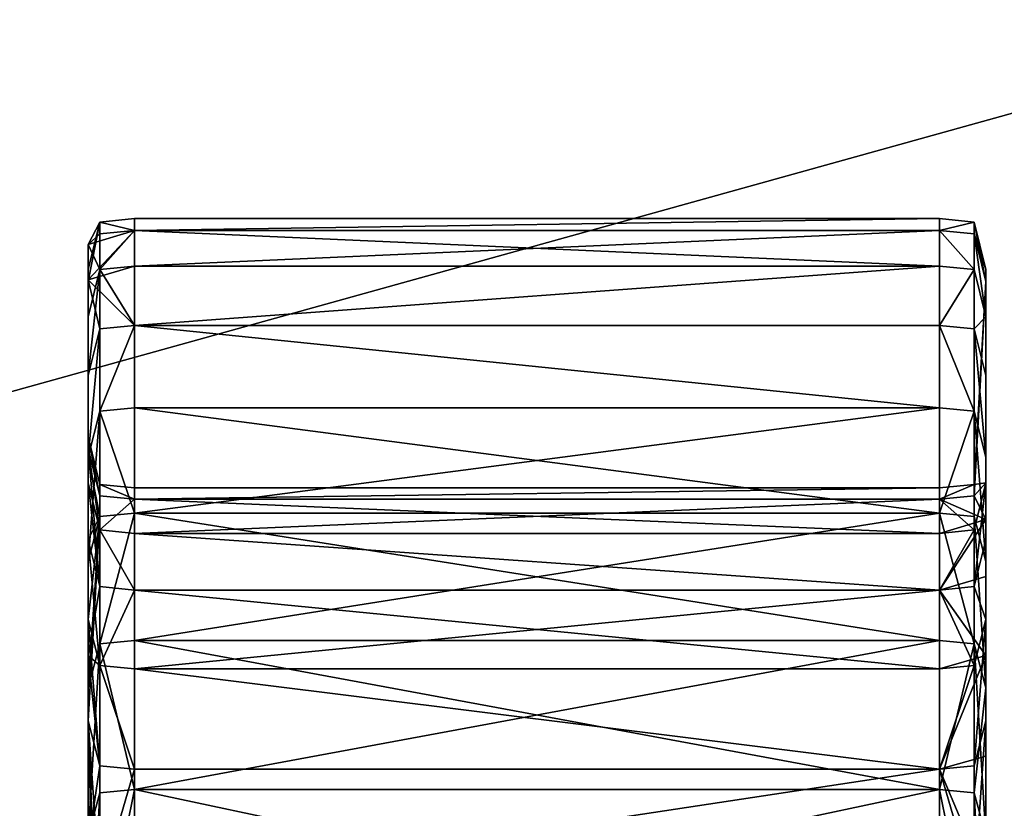
# Model space of a CAD drawing. Units: inches. Extents: x 17 to 538, y -67 to 122.
# Drawn here: x 422 to 423, y 44 to 44 of the extents above; entities that cross this region are included whole.
import ezdxf

# ---------------------------------------------------------------- set-up
doc = ezdxf.new("R2010")
doc.units = ezdxf.units.IN
doc.header["$MEASUREMENT"] = 0
doc.linetypes.add('ACAD_ISO02W100', pattern=[15, 12, -3])
for name, color, linetype in [('A-FURN-P-WKSF-T', 1, 'Continuous'), ('AFUFR-3-HNPT', 4, 'Continuous'), ('AFUUS-P-T', 6, 'Continuous'), ('AFUWK-3-EDLM', 15, 'Continuous'), ('AFUWK-3-TPLM', 15, 'Continuous')]:
    doc.layers.add(name, color=color, linetype=linetype)
doc.styles.get("Standard").update_dxf_attribs({"font": 'arial.ttf'})

# ---------------------------------------------------------------- blocks, each defined once
blk = doc.blocks.new('3_LOCSFDS30-GN')
at = {"layer": 'AFUUS-P-T', "flags": 1}
for tag, height in [('CAPTG', 2.5), ('CAPPN', 0.001), ('CAPMG', 0.001), ('CAPMC', 0.001), ('CAPQT', 0.001), ('CAPDH', 0.001), ('CAPGC', 0.001)]:
    blk.add_attdef(tag, (0, 0), '', height=height, dxfattribs=at)
at = {"layer": 'AFUFR-3-HNPT', "linetype": 'ACAD_ISO02W100', "ltscale": 5}
mesh = blk.add_polyface(dxfattribs=at)
corners = [(28.18722, -15.6952, 9.69691), (27.73857, -15.6952, 9.69691), (27.73857, -15.80086, 9.52344), (28.18722, -15.89545, 9.34082), (28.18722, -15.80086, 9.52344), (27.71931, -15.69359, 9.69585), (27.71931, -15.79918, 9.5225), (27.73857, -15.89545, 9.34082), (27.73857, -15.6952, 6.09945), (27.73857, -15.80086, 6.27291), (27.71931, -15.79918, 6.27386), (28.18722, -15.83913, 9.09462), (27.73857, -15.83913, 9.09462), (27.73857, -15.7601, 9.27616), (27.71289, -15.84629, 9.09747), (27.71289, -15.76705, 9.27948), (27.71931, -15.67193, 6.34572), (27.71931, -15.76184, 6.51936), (27.73857, -15.7601, 6.52019), (27.71931, -15.84092, 6.70102), (27.73857, -15.83913, 6.70174), (27.71289, -15.86984, 6.46776), (27.71289, -15.78571, 6.50796), (27.71289, -15.69496, 6.33272), (27.71289, -15.77615, 6.28686), (27.71931, -15.69359, 6.10051), (27.71931, -15.89371, 6.45636), (27.71289, -15.8655, 6.69124), (27.88174, -15.73143, 9.33154), (27.91739, -15.74741, 9.30067), (27.95432, -15.7536, 9.28872), (27.99392, -15.75364, 9.28863), (27.8874, -15.74164, 9.32285), (27.71289, -15.86984, 9.32859), (27.71931, -15.67193, 9.45063), (27.91812, -15.73766, 6.47685), (27.91756, -15.75053, 6.47711), (27.95456, -15.74416, 6.46525), (27.86812, -15.7639, 6.52891), (27.86771, -15.77861, 6.52946), (27.8874, -15.76249, 6.49942), (27.88748, -15.74931, 6.49936), (27.86115, -15.7787, 6.56292), (27.86088, -15.79694, 6.56363), (27.86772, -15.79355, 6.59702), (27.86771, -15.81526, 6.5978), (27.88707, -15.80666, 6.62713), (27.8874, -15.83138, 6.62785), (27.91688, -15.81646, 6.64965), (27.95361, -15.82176, 6.66183), (27.91756, -15.84335, 6.65015), (28.03093, -15.75053, 6.47711), (28.03093, -15.84335, 6.65015), (27.95458, -15.7316, 6.46516), (28.03128, -15.73793, 6.47738)]
mesh.append_faces([[corners[k] for k in face] for face in [(40, 47, 52, 52)]], dxfattribs={"vtx0": -1, "vtx1": -1, "vtx2": -1})
mesh.append_faces([[corners[k] for k in face] for face in [(51, 37, 40, 40), (40, 43, 47, 47)]], dxfattribs={"vtx0": -1, "vtx1": -1, "vtx2": -1, "vtx3": -1})
mesh.append_faces([[corners[k] for k in face] for face in [(24, 25, 10, 10), (26, 24, 10, 10), (17, 27, 19, 19), (33, 34, 15, 15), (41, 36, 35, 35)]], dxfattribs={"vtx0": -1, "vtx2": -1})
mesh.append_faces([[corners[k] for k in face] for face in [(21, 22, 23, 23), (23, 24, 21, 21), (13, 28, 29, 29), (13, 29, 30, 30), (13, 30, 31, 31), (18, 35, 53, 53), (42, 18, 20, 20)]], dxfattribs={"vtx0": -1, "vtx2": -1, "vtx3": -1})
mesh.append_faces([[corners[k] for k in face] for face in [(44, 42, 20, 20), (46, 44, 20, 20), (48, 46, 20, 20)]], dxfattribs={"vtx1": -1, "vtx2": -1, "vtx3": -1})
mesh.append_faces([[corners[k] for k in face] for face in [(29, 28, 32, 32), (30, 29, 32, 32), (42, 43, 39, 39), (42, 39, 38, 38), (44, 45, 43, 43), (44, 43, 42, 42), (46, 47, 45, 45), (46, 45, 44, 44), (48, 47, 46, 46), (49, 50, 48, 48), (18, 38, 41, 41), (32, 29, 30, 30), (53, 35, 40, 40), (54, 53, 40, 40)]], dxfattribs={"vtx2": -1})
mesh.append_faces([[corners[k] for k in face] for face in [(0, 1, 2, 2), (3, 4, 2, 2), (1, 5, 6, 6), (6, 2, 1, 1), (7, 2, 6, 6), (8, 9, 10, 10), (11, 12, 13, 13), (13, 12, 14, 14), (14, 15, 13, 13), (16, 17, 18, 18), (19, 20, 18, 18), (18, 17, 19, 19), (17, 22, 27, 27), (23, 22, 17, 17), (33, 6, 34, 34), (35, 36, 37, 37), (38, 39, 40, 40), (40, 41, 38, 38), (37, 36, 40, 40), (40, 39, 43, 43), (43, 45, 47, 47), (41, 40, 36, 36), (18, 41, 35, 35), (42, 38, 18, 18)]], dxfattribs={"vtx2": -1, "vtx3": -1})
mesh = blk.add_polyface(dxfattribs=at)
corners = [(28.18722, -15.6952, 9.69691), (28.18722, -15.80086, 9.52344), (28.20647, -15.79918, 9.5225), (28.18722, -15.89545, 9.34082), (28.18722, -15.97849, 9.15011), (28.20647, -15.9767, 9.1494), (28.20647, -15.89371, 9.33999), (28.18722, -15.89545, 6.45553), (28.18722, -15.80086, 6.27291), (28.20647, -15.79918, 6.27386), (28.20647, -15.89371, 6.45636), (28.20647, -15.9767, 6.64696), (28.18722, -15.97849, 6.64625), (28.18722, -15.6952, 6.09945), (28.20647, -15.69359, 6.10051), (28.20647, -15.67193, 9.45063), (28.20647, -15.76184, 9.27699), (28.18722, -15.7601, 9.27616), (28.20647, -15.84092, 9.09533), (28.18722, -15.83913, 9.09462), (28.18722, -15.90682, 8.90608), (28.20647, -15.90866, 8.90668), (28.20647, -15.96466, 8.71215), (28.18722, -15.9628, 8.71167), (28.18722, -16.00667, 8.5125), (28.18722, -15.90682, 6.89027), (28.18722, -15.9628, 7.08469), (28.20647, -15.96466, 7.08421), (28.20647, -15.90866, 6.88968), (28.20647, -15.84092, 6.70102), (28.18722, -15.83913, 6.70174), (28.18722, -15.7601, 6.52019), (28.20647, -15.76184, 6.51936), (28.21289, -15.97026, 8.71357), (28.21289, -15.86984, 6.46776), (28.21289, -15.77615, 6.28687), (28.21289, -15.69496, 6.33272), (28.21289, -15.78571, 6.50796), (28.20647, -15.69359, 9.69585), (28.20647, -16.04768, 8.95176), (28.21289, -15.9903, 8.71868), (28.21289, -15.93382, 8.91484), (28.21289, -15.8655, 6.69124), (28.21289, -15.93382, 6.88152), (28.21289, -15.9903, 7.07768), (28.21289, -15.95213, 6.65674), (28.21289, -15.67153, 6.1151), (28.18722, -15.67025, 6.34667), (28.08077, -15.76437, 6.53), (28.08736, -15.77931, 6.56432), (28.08022, -15.79422, 6.59856), (28.06095, -15.80701, 6.62795), (28.21289, -16.02251, 6.85276)]
mesh.append_faces([[corners[k] for k in face] for face in [(38, 6, 39, 39)]], dxfattribs={"vtx0": -1, "vtx1": -1, "vtx2": -1})
mesh.append_faces([[corners[k] for k in face] for face in [(28, 44, 43, 43), (34, 11, 10, 10), (35, 10, 9, 9)]], dxfattribs={"vtx0": -1, "vtx2": -1})
mesh.append_faces([[corners[k] for k in face] for face in [(39, 40, 41, 41), (31, 49, 50, 50)]], dxfattribs={"vtx0": -1, "vtx2": -1, "vtx3": -1})
mesh.append_faces([[corners[k] for k in face] for face in [(38, 39, 41, 41)]], dxfattribs={"vtx1": -1, "vtx2": -1})
mesh.append_faces([[corners[k] for k in face] for face in [(34, 35, 36, 36), (36, 37, 34, 34), (30, 31, 51, 51), (37, 42, 45, 45), (45, 34, 37, 37), (52, 45, 42, 42), (42, 43, 52, 52)]], dxfattribs={"vtx1": -1, "vtx2": -1, "vtx3": -1})
mesh.append_faces([[corners[k] for k in face] for face in [(21, 33, 22, 22), (16, 38, 41, 41), (18, 16, 41, 41), (18, 41, 21, 21), (40, 33, 21, 21), (40, 21, 41, 41), (47, 48, 31, 31)]], dxfattribs={"vtx2": -1})
mesh.append_faces([[corners[k] for k in face] for face in [(0, 1, 2, 2), (3, 4, 5, 5), (5, 6, 3, 3), (3, 6, 2, 2), (2, 1, 3, 3), (7, 8, 9, 9), (9, 10, 7, 7), (7, 10, 11, 11), (11, 12, 7, 7), (13, 14, 9, 9), (9, 8, 13, 13), (15, 16, 17, 17), (17, 16, 18, 18), (18, 19, 17, 17), (20, 19, 18, 18), (18, 21, 20, 20), (20, 21, 22, 22), (22, 23, 20, 20), (24, 23, 22, 22), (25, 26, 27, 27), (27, 28, 25, 25), (25, 28, 29, 29), (29, 30, 25, 25), (31, 30, 29, 29), (29, 32, 31, 31), (38, 2, 6, 6), (42, 29, 28, 28), (28, 43, 42, 42), (28, 27, 44, 44), (34, 45, 11, 11), (35, 34, 10, 10), (46, 35, 9, 9), (31, 48, 49, 49), (42, 37, 32, 32), (32, 29, 42, 42)]], dxfattribs={"vtx2": -1, "vtx3": -1})
mesh = blk.add_polyface(dxfattribs=at)
corners = [(27.73857, -15.89545, 6.45553), (27.73857, -15.80086, 6.27291), (28.18722, -15.80086, 6.27291), (28.18722, -15.89545, 6.45553), (27.73857, -15.97849, 9.15011), (28.18722, -15.97849, 9.15011), (28.18722, -15.89545, 9.34082), (27.73857, -15.80086, 9.52344), (28.18722, -15.80086, 9.52344), (28.18722, -15.6952, 9.69691), (28.18722, -15.97849, 6.64625), (28.18722, -15.6952, 6.09945), (27.73857, -15.90682, 6.89027), (28.18722, -15.90682, 6.89027), (28.18722, -15.83913, 6.70174), (27.73857, -15.90682, 8.90608), (28.18722, -15.90682, 8.90608), (28.18722, -15.9628, 8.71167), (27.73857, -15.7601, 9.27616), (28.18722, -15.7601, 9.27616), (28.18722, -15.83913, 9.09462), (27.99392, -15.75364, 9.28863), (28.03067, -15.74754, 9.30042), (28.06087, -15.73602, 9.32267), (28.08063, -15.72047, 9.35269), (27.95432, -15.7536, 9.28872), (28.03093, -15.75053, 6.47711), (28.06109, -15.76249, 6.49942), (28.06101, -15.74931, 6.49936), (28.03128, -15.73793, 6.47738), (27.99393, -15.74416, 6.46525), (27.99441, -15.7317, 6.46534), (27.95458, -15.7316, 6.46516), (27.95456, -15.74416, 6.46525), (27.99393, -15.84971, 6.66202), (27.95456, -15.84971, 6.66202), (27.95361, -15.82176, 6.66183), (27.9939, -15.82192, 6.66219), (28.03093, -15.84335, 6.65015), (28.02989, -15.81689, 6.65064), (27.8874, -15.83138, 6.62785), (27.8874, -15.76249, 6.49942), (28.08078, -15.81526, 6.5978), (28.06109, -15.83138, 6.62785), (28.06095, -15.80701, 6.62795), (28.08022, -15.79422, 6.59856), (28.08761, -15.79694, 6.56363), (28.08736, -15.77931, 6.56432), (28.08078, -15.77861, 6.52946), (28.08077, -15.76437, 6.53), (27.73857, -15.83913, 6.70174), (28.18722, -15.7601, 6.52019), (28.04118, -15.81341, 6.64264), (27.8874, -15.74164, 9.32285)]
mesh.append_faces([[corners[k] for k in face] for face in [(39, 14, 52, 52)]], dxfattribs={"vtx0": -1, "vtx1": -1, "vtx2": -1})
mesh.append_faces([[corners[k] for k in face] for face in [(40, 35, 38, 38)]], dxfattribs={"vtx0": -1, "vtx1": -1, "vtx2": -1, "vtx3": -1})
mesh.append_faces([[corners[k] for k in face] for face in [(26, 48, 27, 27)]], dxfattribs={"vtx0": -1, "vtx2": -1})
mesh.append_faces([[corners[k] for k in face] for face in [(19, 21, 22, 22), (19, 22, 23, 23), (26, 41, 38, 38), (26, 38, 42, 42), (26, 42, 46, 46), (26, 46, 48, 48), (37, 50, 14, 14), (51, 45, 44, 44), (14, 44, 52, 52)]], dxfattribs={"vtx0": -1, "vtx2": -1, "vtx3": -1})
mesh.append_faces([[corners[k] for k in face] for face in [(29, 26, 28, 28), (39, 38, 37, 37), (45, 42, 44, 44)]], dxfattribs={"vtx1": -1, "vtx2": -1})
mesh.append_faces([[corners[k] for k in face] for face in [(19, 18, 21, 21), (39, 37, 14, 14)]], dxfattribs={"vtx1": -1, "vtx2": -1, "vtx3": -1})
mesh.append_faces([[corners[k] for k in face] for face in [(24, 23, 22, 22), (22, 21, 25, 25), (30, 26, 29, 29), (31, 30, 29, 29), (32, 33, 30, 30), (34, 35, 36, 36), (36, 37, 34, 34), (46, 42, 45, 45), (47, 46, 45, 45), (48, 46, 47, 47), (49, 48, 47, 47), (38, 43, 42, 42), (52, 44, 43, 43), (39, 52, 43, 43), (39, 43, 38, 38), (49, 28, 27, 27), (49, 27, 48, 48), (25, 21, 22, 22), (53, 25, 22, 22), (48, 27, 29, 29), (29, 41, 38, 38), (29, 38, 42, 42), (48, 29, 42, 42), (46, 48, 42, 42)]], dxfattribs={"vtx2": -1})
mesh.append_faces([[corners[k] for k in face] for face in [(0, 1, 2, 2), (2, 3, 0, 0), (4, 5, 6, 6), (7, 8, 9, 9), (0, 3, 10, 10), (11, 2, 1, 1), (12, 13, 14, 14), (15, 16, 17, 17), (18, 19, 20, 20), (26, 27, 28, 28), (26, 30, 33, 33), (38, 34, 37, 37), (35, 34, 38, 38), (42, 43, 44, 44)]], dxfattribs={"vtx2": -1, "vtx3": -1})
mesh = blk.add_polyface(dxfattribs=at)
corners = [(28.18722, -15.89545, 9.34082), (27.73857, -15.89545, 9.34082), (27.73857, -15.97849, 9.15011), (27.73857, -15.80086, 9.52344), (28.18722, -15.97849, 6.64625), (27.73857, -15.97849, 6.64625), (27.73857, -15.89545, 6.45553), (27.71931, -15.79918, 9.5225), (27.71931, -15.89371, 9.33999), (27.71931, -15.9767, 9.1494), (27.71931, -15.9767, 6.64696), (27.71931, -15.89371, 6.45636), (27.71931, -15.79918, 6.27386), (27.73857, -15.80086, 6.27291), (28.18722, -15.83913, 6.70174), (27.73857, -15.83913, 6.70174), (27.73857, -15.90682, 6.89027), (28.18722, -15.9628, 8.71167), (27.73857, -15.9628, 8.71167), (27.73857, -15.90682, 8.90608), (27.73857, -15.83913, 9.09462), (28.18722, -15.83913, 9.09462), (28.18722, -15.90682, 8.90608), (28.18722, -16.00667, 8.5125), (27.73857, -16.00667, 8.5125), (28.18722, -15.9628, 7.08469), (27.73857, -15.9628, 7.08469), (27.73857, -16.00667, 7.28386), (28.18722, -15.90682, 6.89027), (27.71289, -16.02251, 8.9436), (27.71289, -15.95213, 9.13961), (27.71289, -15.86984, 9.32859), (27.71289, -15.76705, 9.27948), (27.71289, -15.84629, 9.09747), (27.71289, -15.91415, 8.90846), (27.71289, -15.97026, 8.71357), (27.71289, -16.01424, 8.51392), (27.71931, -15.96466, 7.08421), (27.71931, -15.84092, 6.70102), (27.71931, -15.90866, 6.88968), (27.71289, -15.8655, 6.69124), (27.71289, -15.78571, 6.50796), (27.71289, -15.86984, 6.46776), (27.71289, -15.95213, 6.65674), (27.71289, -16.02251, 6.85276), (27.71289, -15.93382, 6.88152), (27.71289, -15.77615, 6.28686), (27.71289, -15.9903, 7.07768), (27.71931, -16.00857, 7.28351), (27.71931, -16.04768, 8.95176), (27.71931, -16.04768, 6.84459), (27.91688, -15.81646, 6.64965), (27.91756, -15.84335, 6.65015), (27.8874, -15.83138, 6.62785), (27.95361, -15.82176, 6.66183), (27.95456, -15.84971, 6.66202), (27.9939, -15.82192, 6.66219)]
mesh.append_faces([[corners[k] for k in face] for face in [(29, 31, 33, 33)]], dxfattribs={"vtx0": -1, "vtx1": -1, "vtx2": -1, "vtx3": -1})
mesh.append_faces([[corners[k] for k in face] for face in [(47, 48, 37, 37), (30, 49, 9, 9), (50, 43, 10, 10)]], dxfattribs={"vtx0": -1, "vtx2": -1})
mesh.append_faces([[corners[k] for k in face] for face in [(29, 33, 34, 34), (40, 42, 43, 43), (40, 43, 44, 44)]], dxfattribs={"vtx0": -1, "vtx2": -1, "vtx3": -1})
mesh.append_faces([[corners[k] for k in face] for face in [(45, 47, 39, 39), (40, 45, 38, 38), (31, 30, 8, 8), (43, 42, 10, 10)]], dxfattribs={"vtx1": -1, "vtx2": -1})
mesh.append_faces([[corners[k] for k in face] for face in [(40, 41, 42, 42), (45, 40, 44, 44), (54, 51, 15, 15), (56, 54, 15, 15)]], dxfattribs={"vtx1": -1, "vtx2": -1, "vtx3": -1})
mesh.append_faces([[corners[k] for k in face] for face in [(31, 8, 7, 7), (51, 52, 53, 53), (54, 55, 52, 52)]], dxfattribs={"vtx2": -1})
mesh.append_faces([[corners[k] for k in face] for face in [(0, 1, 2, 2), (3, 1, 0, 0), (4, 5, 6, 6), (7, 8, 1, 1), (1, 8, 9, 9), (9, 2, 1, 1), (6, 5, 10, 10), (10, 11, 6, 6), (6, 11, 12, 12), (12, 13, 6, 6), (14, 15, 16, 16), (17, 18, 19, 19), (19, 20, 21, 21), (21, 22, 19, 19), (23, 24, 18, 18), (25, 26, 27, 27), (16, 26, 25, 25), (25, 28, 16, 16), (29, 30, 31, 31), (31, 32, 33, 33), (19, 18, 35, 35), (35, 34, 19, 19), (19, 34, 33, 33), (33, 20, 19, 19), (24, 36, 35, 35), (35, 18, 24, 24), (27, 26, 37, 37), (16, 15, 38, 38), (38, 39, 16, 16), (16, 39, 37, 37), (37, 26, 16, 16), (11, 42, 46, 46), (47, 37, 39, 39), (45, 39, 38, 38), (30, 9, 8, 8), (42, 11, 10, 10), (53, 52, 55, 55)]], dxfattribs={"vtx2": -1, "vtx3": -1})
mesh = blk.add_polyface(dxfattribs=at)
corners = [(27.73857, -15.97849, 6.64625), (28.18722, -15.97849, 6.64625), (28.18722, -16.04951, 6.844), (27.73857, -16.04951, 8.95236), (28.18722, -16.04951, 8.95236), (28.18722, -15.97849, 9.15011), (28.20647, -16.10629, 8.74822), (28.20647, -16.04768, 8.95176), (28.20647, -15.9767, 9.1494), (28.20647, -15.9767, 6.64696), (28.20647, -16.04768, 6.84459), (28.20647, -16.10629, 7.04813), (28.18722, -16.10815, 7.04766), (27.73857, -16.05722, 7.6918), (28.18722, -16.05722, 7.6918), (28.18722, -16.03823, 7.48662), (27.73857, -16.00667, 8.5125), (28.18722, -16.00667, 8.5125), (28.18722, -16.03823, 8.30973), (27.73857, -15.9628, 8.71167), (28.18722, -15.9628, 8.71167), (27.73857, -16.03823, 8.30973), (28.18722, -16.05722, 8.10456), (27.73857, -16.06357, 7.89818), (28.18722, -16.06357, 7.89818), (27.73857, -16.00667, 7.28386), (28.18722, -16.00667, 7.28386), (28.18722, -15.9628, 7.08469), (28.20647, -15.96466, 8.71215), (28.20647, -16.00857, 8.51285), (28.20647, -16.04013, 8.30997), (28.20647, -16.05914, 8.10468), (28.20647, -16.0655, 7.89818), (28.20647, -16.05914, 7.69168), (28.20647, -16.04013, 7.48639), (28.20647, -16.00857, 7.28351), (28.20647, -15.96466, 7.08421), (28.21289, -15.97026, 8.71357), (28.20647, -15.89371, 9.33999), (28.21289, -16.08065, 8.74169), (28.21289, -16.12619, 8.53502), (28.21289, -16.03456, 8.51775), (28.21289, -15.9903, 8.71868), (28.21289, -16.08065, 7.05466), (28.21289, -16.02251, 6.85276), (28.21289, -15.93382, 6.88152), (28.21289, -15.9903, 7.07768), (28.21289, -16.03456, 7.27861), (28.21289, -16.09195, 7.89818), (28.21289, -16.08554, 7.69005), (28.21289, -16.06639, 7.48312), (28.21289, -15.95213, 6.65674), (28.21289, -16.08554, 8.10631)]
mesh.append_faces([[corners[k] for k in face] for face in [(47, 43, 46, 46)]], dxfattribs={"vtx0": -1, "vtx1": -1, "vtx2": -1})
mesh.append_faces([[corners[k] for k in face] for face in [(34, 49, 50, 50), (35, 50, 47, 47), (36, 47, 46, 46), (44, 11, 10, 10), (51, 10, 9, 9)]], dxfattribs={"vtx0": -1, "vtx2": -1})
mesh.append_faces([[corners[k] for k in face] for face in [(43, 45, 46, 46)]], dxfattribs={"vtx0": -1, "vtx2": -1, "vtx3": -1})
mesh.append_faces([[corners[k] for k in face] for face in [(39, 40, 41, 41), (32, 31, 48, 48)]], dxfattribs={"vtx1": -1, "vtx2": -1})
mesh.append_faces([[corners[k] for k in face] for face in [(43, 44, 45, 45)]], dxfattribs={"vtx1": -1, "vtx2": -1, "vtx3": -1})
mesh.append_faces([[corners[k] for k in face] for face in [(28, 37, 29, 29), (7, 6, 39, 39), (7, 39, 41, 41), (41, 29, 37, 37), (42, 41, 37, 37), (52, 31, 30, 30), (52, 30, 29, 29), (52, 29, 41, 41)]], dxfattribs={"vtx2": -1})
mesh.append_faces([[corners[k] for k in face] for face in [(0, 1, 2, 2), (3, 4, 5, 5), (6, 7, 4, 4), (4, 7, 8, 8), (8, 5, 4, 4), (2, 1, 9, 9), (9, 10, 2, 2), (2, 10, 11, 11), (11, 12, 2, 2), (13, 14, 15, 15), (16, 17, 18, 18), (19, 20, 17, 17), (21, 18, 22, 22), (23, 24, 14, 14), (25, 26, 27, 27), (28, 29, 17, 17), (17, 29, 30, 30), (30, 18, 17, 17), (22, 18, 30, 30), (30, 31, 22, 22), (22, 31, 32, 32), (32, 24, 22, 22), (14, 24, 32, 32), (32, 33, 14, 14), (14, 33, 34, 34), (34, 15, 14, 14), (26, 15, 34, 34), (34, 35, 26, 26), (26, 35, 36, 36), (36, 27, 26, 26), (38, 8, 7, 7), (7, 41, 42, 42), (33, 32, 48, 48), (34, 33, 49, 49), (35, 34, 50, 50), (36, 35, 47, 47), (51, 44, 10, 10)]], dxfattribs={"vtx2": -1, "vtx3": -1})
mesh = blk.add_polyface(dxfattribs=at)
corners = [(27.73857, -16.04951, 8.95236), (27.71931, -16.04768, 8.95176), (27.71931, -16.10629, 8.74822), (27.73857, -16.15408, 8.54027), (27.71931, -16.15219, 8.53992), (27.71931, -16.18517, 8.32801), (27.73857, -16.20693, 8.11382), (27.71931, -16.20501, 8.1137), (27.71931, -16.21165, 7.89818), (27.73857, -16.20693, 7.68254), (27.71931, -16.20501, 7.68266), (27.71931, -16.18517, 7.46835), (27.73857, -16.15408, 7.25609), (27.71931, -16.15219, 7.25644), (27.71931, -16.10629, 7.04813), (27.73857, -16.04951, 6.844), (27.71931, -16.04768, 6.84459), (27.71931, -15.9767, 6.64696), (27.71289, -16.06639, 8.31324), (27.71289, -16.15892, 8.32475), (27.71289, -16.12619, 8.53502), (27.71289, -16.01424, 8.51392), (27.71289, -16.04587, 8.31068), (27.71289, -15.97026, 8.71357), (27.71289, -16.08065, 8.74169), (27.73857, -16.05722, 8.10456), (27.71931, -16.05914, 8.10468), (27.71289, -16.17861, 8.11207), (27.71289, -16.18519, 7.89818), (27.71289, -16.12619, 7.26134), (27.71289, -16.03456, 7.27861), (27.71289, -15.9903, 7.07768), (27.71289, -15.93382, 6.88152), (27.71289, -16.02251, 6.85276), (27.71289, -16.08065, 7.05466), (27.71289, -16.15891, 7.47161), (27.71289, -16.06639, 7.48312), (27.71931, -16.05914, 7.69168), (27.71931, -16.04014, 7.48639), (27.71931, -16.0655, 7.89818), (27.71289, -16.17861, 7.68429), (27.71931, -16.00857, 7.28351), (27.71289, -15.91415, 8.90846), (27.71289, -16.02251, 8.9436), (27.71289, -15.95213, 9.13961), (27.71289, -15.95213, 6.65674)]
mesh.append_faces([[corners[k] for k in face] for face in [(29, 31, 34, 34), (36, 40, 27, 27), (43, 42, 24, 24)]], dxfattribs={"vtx0": -1, "vtx1": -1, "vtx2": -1})
mesh.append_faces([[corners[k] for k in face] for face in [(18, 20, 21, 21)]], dxfattribs={"vtx0": -1, "vtx1": -1, "vtx2": -1, "vtx3": -1})
mesh.append_faces([[corners[k] for k in face] for face in [(18, 21, 22, 22), (19, 7, 5, 5), (19, 4, 20, 20), (35, 13, 11, 11), (10, 35, 11, 11), (24, 4, 2, 2), (43, 2, 1, 1)]], dxfattribs={"vtx0": -1, "vtx2": -1})
mesh.append_faces([[corners[k] for k in face] for face in [(18, 19, 20, 20), (29, 30, 31, 31), (31, 33, 34, 34), (36, 35, 40, 40)]], dxfattribs={"vtx0": -1, "vtx2": -1, "vtx3": -1})
mesh.append_faces([[corners[k] for k in face] for face in [(14, 13, 34, 34), (16, 14, 33, 33)]], dxfattribs={"vtx1": -1, "vtx2": -1})
mesh.append_faces([[corners[k] for k in face] for face in [(23, 21, 20, 20), (20, 24, 23, 23), (31, 32, 33, 33), (29, 35, 36, 36), (36, 30, 29, 29), (42, 23, 24, 24)]], dxfattribs={"vtx1": -1, "vtx2": -1, "vtx3": -1})
mesh.append_faces([[corners[k] for k in face] for face in [(25, 26, 22, 22), (18, 22, 26, 26), (37, 38, 36, 36), (39, 37, 36, 36), (39, 36, 27, 27), (26, 39, 27, 27), (18, 26, 27, 27)]], dxfattribs={"vtx2": -1})
mesh.append_faces([[corners[k] for k in face] for face in [(0, 1, 2, 2), (3, 4, 5, 5), (6, 7, 8, 8), (9, 10, 11, 11), (12, 13, 14, 14), (15, 16, 17, 17), (7, 27, 28, 28), (28, 8, 7, 7), (19, 27, 7, 7), (19, 5, 4, 4), (40, 28, 27, 27), (18, 27, 19, 19), (10, 40, 35, 35), (35, 29, 13, 13), (40, 10, 8, 8), (8, 28, 40, 40), (41, 30, 36, 36), (36, 38, 41, 41), (31, 30, 41, 41), (24, 20, 4, 4), (43, 24, 2, 2), (44, 43, 1, 1), (13, 29, 34, 34), (14, 34, 33, 33), (16, 33, 45, 45)]], dxfattribs={"vtx2": -1, "vtx3": -1})
mesh = blk.add_polyface(dxfattribs=at)
corners = [(28.18722, -16.04951, 6.844), (27.73857, -16.04951, 6.844), (27.73857, -15.97849, 6.64625), (28.18722, -16.15408, 7.25609), (27.73857, -16.15408, 7.25609), (27.73857, -16.10815, 7.04766), (28.18722, -16.20693, 8.11382), (27.73857, -16.20693, 8.11382), (27.73857, -16.21357, 7.89818), (28.18722, -16.15408, 8.54027), (27.73857, -16.15408, 8.54027), (27.73857, -16.18708, 8.32825), (28.18722, -16.04951, 8.95236), (27.73857, -16.04951, 8.95236), (27.73857, -16.10815, 8.7487), (28.18722, -15.97849, 9.15011), (27.73857, -15.97849, 9.15011), (28.18722, -16.10815, 8.7487), (28.18722, -16.18708, 8.32825), (27.73857, -16.20693, 7.68254), (27.73857, -16.18708, 7.46811), (28.18722, -16.18708, 7.46811), (28.18722, -16.20693, 7.68254), (28.18722, -16.21357, 7.89818), (28.18722, -16.10815, 7.04766), (27.71931, -15.9767, 9.1494), (27.71931, -16.04768, 8.95176), (27.71931, -16.10629, 8.74822), (27.71931, -16.15219, 8.53992), (27.71931, -16.18517, 8.32801), (27.71931, -16.20501, 8.1137), (27.71931, -16.21165, 7.89818), (27.71931, -16.20501, 7.68266), (27.71931, -16.18517, 7.46835), (27.71931, -16.15219, 7.25644), (27.71931, -16.10629, 7.04813), (27.71931, -16.04768, 6.84459), (27.71931, -15.9767, 6.64696), (28.18722, -16.03823, 7.48662), (27.73857, -16.03823, 7.48662), (27.73857, -16.05722, 7.6918), (28.18722, -16.05722, 8.10456), (28.18722, -16.06357, 7.89818), (27.73857, -16.06357, 7.89818), (27.73857, -16.05722, 8.10456), (28.18722, -16.03823, 8.30973), (27.73857, -16.03823, 8.30973), (27.73857, -16.00667, 8.5125), (28.18722, -16.05722, 7.6918), (28.18722, -16.00667, 7.28386), (27.73857, -16.00667, 7.28386), (27.71289, -16.04587, 8.31068), (27.71289, -16.01424, 8.51392), (27.71931, -16.0655, 7.89818), (27.71931, -16.05914, 8.10468), (27.71931, -16.04014, 7.48639), (27.71931, -16.05914, 7.69168), (27.71931, -15.96466, 7.08421), (27.71931, -16.00857, 7.28351)]
mesh.append_faces([[corners[k] for k in face] for face in [(51, 46, 44, 44)]], dxfattribs={"vtx2": -1})
mesh.append_faces([[corners[k] for k in face] for face in [(0, 1, 2, 2), (3, 4, 5, 5), (6, 7, 8, 8), (9, 10, 11, 11), (12, 13, 14, 14), (15, 16, 13, 13), (9, 17, 14, 14), (14, 10, 9, 9), (6, 18, 11, 11), (11, 7, 6, 6), (19, 20, 21, 21), (21, 22, 19, 19), (8, 19, 22, 22), (22, 23, 8, 8), (3, 21, 20, 20), (20, 4, 3, 3), (24, 5, 1, 1), (13, 16, 25, 25), (25, 26, 13, 13), (27, 14, 13, 13), (10, 14, 27, 27), (27, 28, 10, 10), (29, 11, 10, 10), (7, 11, 29, 29), (29, 30, 7, 7), (31, 8, 7, 7), (19, 8, 31, 31), (31, 32, 19, 19), (33, 20, 19, 19), (4, 20, 33, 33), (33, 34, 4, 4), (35, 5, 4, 4), (1, 5, 35, 35), (35, 36, 1, 1), (37, 2, 1, 1), (38, 39, 40, 40), (41, 42, 43, 43), (43, 44, 41, 41), (45, 46, 47, 47), (41, 44, 46, 46), (48, 40, 43, 43), (38, 49, 50, 50), (50, 39, 38, 38), (47, 46, 51, 51), (51, 52, 47, 47), (44, 43, 53, 53), (53, 54, 44, 44), (40, 39, 55, 55), (55, 56, 40, 40), (40, 56, 53, 53), (53, 43, 40, 40), (57, 58, 50, 50), (50, 58, 55, 55), (55, 39, 50, 50)]], dxfattribs={"vtx2": -1, "vtx3": -1})
mesh = blk.add_polyface(dxfattribs=at)
corners = [(27.73857, -16.10815, 7.04766), (28.18722, -16.10815, 7.04766), (28.18722, -16.15408, 7.25609), (27.73857, -16.21357, 7.89818), (28.18722, -16.21357, 7.89818), (28.18722, -16.20693, 8.11382), (27.73857, -16.18708, 8.32825), (28.18722, -16.18708, 8.32825), (28.18722, -16.15408, 8.54027), (27.73857, -16.10815, 8.7487), (28.18722, -16.10815, 8.7487), (28.18722, -16.04951, 8.95236), (27.73857, -16.04951, 6.844), (28.18722, -16.04951, 6.844), (28.20647, -16.10629, 8.74822), (28.21289, -16.15891, 8.32475), (28.21289, -16.17943, 8.3273), (28.21289, -16.19924, 8.11334), (28.21289, -16.17861, 8.11207), (28.20647, -16.15219, 8.53992), (28.20647, -16.21165, 7.89818), (28.18722, -16.20693, 7.68254), (28.18722, -16.18708, 7.46811), (28.20647, -16.18517, 7.46835), (28.20647, -16.20501, 7.68266), (28.20647, -16.10629, 7.04813), (28.20647, -16.15219, 7.25644), (28.21289, -16.19924, 7.68301), (28.21289, -16.12619, 7.26134), (28.21289, -16.15891, 7.47161), (28.21289, -16.08554, 8.10631), (28.21289, -16.18519, 7.89818), (28.21289, -16.09195, 7.89818), (28.21289, -16.08554, 7.69005), (28.21289, -16.17861, 7.68429), (28.21289, -16.06639, 7.48312), (28.21289, -16.03456, 7.27861), (28.21289, -16.08065, 7.05466), (28.21289, -16.12619, 8.53502), (28.21289, -16.08065, 8.74169), (28.20647, -16.05914, 8.10468), (28.20647, -16.05914, 7.69168), (28.21289, -16.02251, 6.85276), (28.21289, -16.03456, 8.51775)]
mesh.append_faces([[corners[k] for k in face] for face in [(16, 15, 38, 38)]], dxfattribs={"vtx0": -1, "vtx1": -1, "vtx2": -1})
mesh.append_faces([[corners[k] for k in face] for face in [(35, 34, 29, 29), (43, 38, 15, 15), (18, 30, 15, 15)]], dxfattribs={"vtx0": -1, "vtx1": -1, "vtx2": -1, "vtx3": -1})
mesh.append_faces([[corners[k] for k in face] for face in [(19, 39, 14, 14), (41, 32, 33, 33), (29, 34, 27, 27), (37, 26, 25, 25)]], dxfattribs={"vtx0": -1, "vtx2": -1})
mesh.append_faces([[corners[k] for k in face] for face in [(15, 16, 17, 17), (30, 18, 31, 31), (33, 31, 34, 34), (36, 29, 28, 28), (36, 28, 37, 37), (19, 38, 39, 39)]], dxfattribs={"vtx0": -1, "vtx2": -1, "vtx3": -1})
mesh.append_faces([[corners[k] for k in face] for face in [(17, 18, 15, 15), (28, 29, 23, 23), (32, 30, 31, 31), (33, 32, 31, 31), (35, 33, 34, 34), (36, 35, 29, 29), (30, 43, 15, 15)]], dxfattribs={"vtx1": -1, "vtx2": -1, "vtx3": -1})
mesh.append_faces([[corners[k] for k in face] for face in [(8, 7, 16, 16), (16, 19, 8, 8), (5, 4, 20, 20), (20, 17, 5, 5), (20, 24, 27, 27), (27, 24, 23, 23), (18, 17, 20, 20), (31, 18, 20, 20), (34, 31, 20, 20), (34, 20, 27, 27)]], dxfattribs={"vtx2": -1})
mesh.append_faces([[corners[k] for k in face] for face in [(0, 1, 2, 2), (3, 4, 5, 5), (6, 7, 8, 8), (9, 10, 11, 11), (12, 13, 1, 1), (11, 10, 14, 14), (8, 19, 14, 14), (14, 10, 8, 8), (5, 17, 16, 16), (16, 7, 5, 5), (21, 22, 23, 23), (23, 24, 21, 21), (21, 24, 20, 20), (20, 4, 21, 21), (2, 1, 25, 25), (25, 26, 2, 2), (2, 26, 23, 23), (23, 22, 2, 2), (23, 26, 28, 28), (19, 16, 38, 38), (40, 30, 32, 32), (29, 27, 23, 23), (37, 28, 26, 26), (42, 37, 25, 25)]], dxfattribs={"vtx2": -1, "vtx3": -1})
blk = doc.blocks.new('3_RTWS2484-GN')
at = {"layer": 'A-FURN-P-WKSF-T', "flags": 1}
for tag, height in [('CAPTG', 2.5), ('CAPPN', 0.001), ('CAPMG', 0.001), ('CAPMC', 0.001), ('CAPQT', 0.001), ('CAPDH', 0.001), ('CAPGC', 0.001)]:
    blk.add_attdef(tag, (0, 0), '', height=height, dxfattribs=at)
at = {"layer": 'AFUWK-3-EDLM'}
mesh = blk.add_polyface(dxfattribs=at)
corners = [(0, -24, 27.75), (0, -24, 29), (84, -24, 27.75), (84, -24, 29), (84, -0.625, 27.75), (84, -0.625, 29), (0, -0.625, 27.75), (0, -0.625, 29)]
mesh.append_faces([[corners[k] for k in face] for face in [(0, 1, 2, 2), (4, 5, 6, 6), (2, 3, 4, 4), (6, 7, 0, 0), (6, 0, 4, 4)]], dxfattribs={"vtx1": -1, "vtx2": -1})
mesh.append_faces([[corners[k] for k in face] for face in [(1, 3, 2, 2), (5, 7, 6, 6), (3, 5, 4, 4), (7, 1, 0, 0), (0, 2, 4, 4)]], dxfattribs={"vtx2": -1, "vtx3": -1})
at = {"layer": 'AFUWK-3-TPLM'}
mesh = blk.add_polyface(dxfattribs=at)
corners = [(0, -0.625, 29), (84, -0.625, 29), (0, -24, 29), (84, -24, 29)]
mesh.append_faces([[corners[k] for k in face] for face in [(0, 1, 2, 2)]], dxfattribs={"vtx1": -1, "vtx2": -1})
mesh.append_faces([[corners[k] for k in face] for face in [(1, 3, 2, 2)]], dxfattribs={"vtx2": -1, "vtx3": -1})

msp = doc.modelspace()

# ---------------------------------------------------------------- block references
for name, p, rotation in [('3_RTWS2484-GN', (450.2195, 28.08639), 180.0001542872774), ('3_LOCSFDS30-GN', (450.2195, 28.10643, 50), 180.0002314309654)]:
    msp.add_blockref(name, p, dxfattribs=dict(rotation=rotation))

doc.saveas('drawing.dxf')
